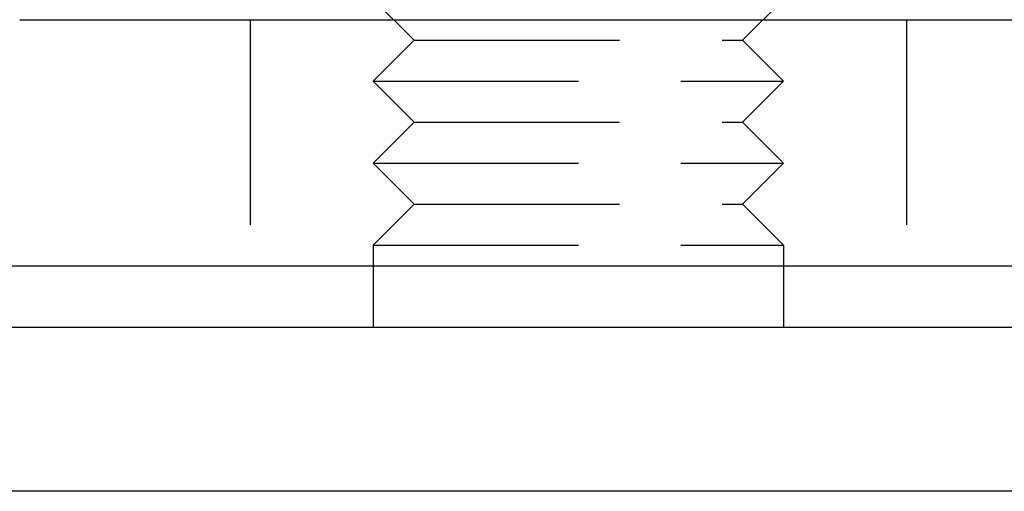
# Model space of a CAD drawing. Extents: x 2005 to 2941, y 345 to 1192.
# Drawn here: x 2209 to 2233, y 985 to 996 of the extents above; entities that cross this region are included whole.
import ezdxf

# ---------------------------------------------------------------- set-up
doc = ezdxf.new("R2010")
doc.units = 0
doc.header["$LTSCALE"] = 20
doc.linetypes.add('AUSGEZOGEN', pattern=[0])
doc.linetypes.add('VERDECKT', pattern=[0.375, 0.25, -0.125])
doc.layers.get('0').update_dxf_attribs({"linetype": 'AUSGEZOGEN'})
doc.layers.add('STEMPEL', color=3, linetype='AUSGEZOGEN')

# ---------------------------------------------------------------- blocks, each defined once
blk = doc.blocks.new('A$C686E62DA')
at = {"color": 1, "linetype": 'VERDECKT', "extrusion": (0, 1, 2e-16)}
for p, q in [((1276.513, 50.159), (1275.513, 51.159)), ((1284.513, 50.159), (1285.513, 51.159)), ((1272.513, 50.659), (1272.513, 44.659)), ((1288.513, 50.659), (1288.513, 44.659)), ((1276.513, 50.159), (1275.513, 49.159)), ((1276.513, 50.159), (1284.513, 50.159)), ((1284.513, 50.159), (1285.513, 49.159)), ((1275.513, 49.159), (1285.513, 49.159)), ((1276.513, 48.159), (1275.513, 49.159)), ((1284.513, 48.159), (1285.513, 49.159)), ((1276.513, 48.159), (1275.513, 47.159)), ((1276.513, 48.159), (1284.513, 48.159)), ((1284.513, 48.159), (1285.513, 47.159)), ((1275.513, 47.159), (1285.513, 47.159)), ((1276.513, 46.159), (1275.513, 47.159)), ((1284.513, 46.159), (1285.513, 47.159)), ((1276.513, 46.159), (1275.513, 45.159)), ((1276.513, 46.159), (1284.513, 46.159)), ((1284.513, 46.159), (1285.513, 45.159)), ((1275.513, 45.159), (1285.513, 45.159)), ((1275.513, 45.159), (1275.513, 44.659)), ((1285.513, 45.159), (1285.513, 44.659))]:
    blk.add_line(p, q, dxfattribs=at)
at = {"color": 3, "linetype": 'AUSGEZOGEN', "extrusion": (0, 1, 2e-16)}
for p, q in [((1266.893, 50.659), (1325.241, 50.659)), ((1071.241, 44.659), (1325.241, 44.659)), ((1275.513, 44.659), (1275.513, 43.159)), ((1285.513, 44.659), (1285.513, 43.159)), ((1198.241, 43.159), (1336.856, 43.159)), ((1336.856, 39.159), (1198.241, 39.159))]:
    blk.add_line(p, q, dxfattribs=at)

msp = doc.modelspace()

# ---------------------------------------------------------------- block references
at = {"layer": 'STEMPEL'}
msp.add_blockref('A$C686E62DA', (941.834, 945.479), dxfattribs=at)

doc.saveas('drawing.dxf')
